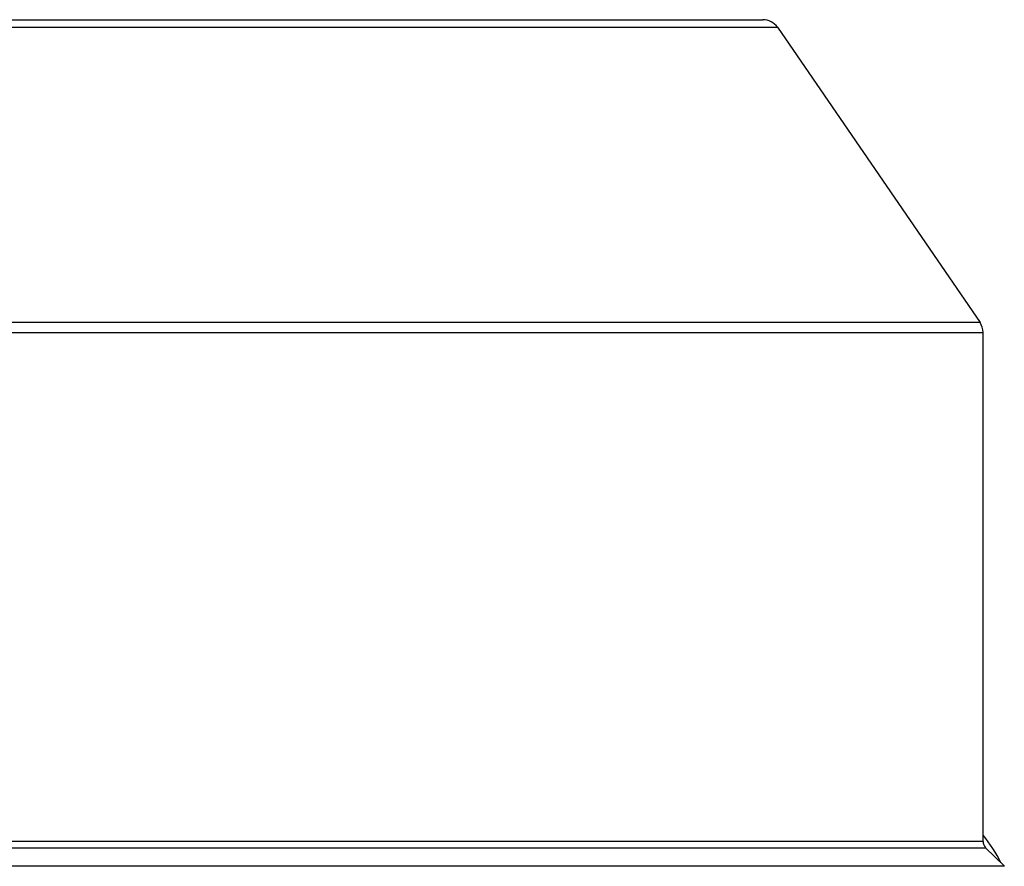
# Model space of a CAD drawing. Units: millimetres. Extents: x -1566 to 1325, y -946 to 1325.
# Drawn here: x 183 to 295, y -331 to -235 of the extents above; entities that cross this region are included whole.
import ezdxf

# ---------------------------------------------------------------- set-up
doc = ezdxf.new("R2010")
doc.units = ezdxf.units.MM
doc.header["$LTSCALE"] = 19.36
doc.layers.get('0').update_dxf_attribs({"linetype": 'CONTINUOUS'})

msp = doc.modelspace()

# ---------------------------------------------------------------- linework, layer by layer
at = {"color": 7, "linetype": 'CONTINUOUS'}
for p, q in [((64.44, -234.97), (267.33, -234.97)), ((268.98, -235.84), (292.03, -269.46)), ((292.38, -328.55), (292.38, -270.59)), ((292.67, -329.26), (294.8, -331.38))]:
    msp.add_line(p, q, dxfattribs=at)
at = {"color": 9, "linetype": 'CONTINUOUS'}
for p, q in [((62.79, -235.84), (268.98, -235.84)), ((292.03, -269.46), (39.73, -269.46)), ((39.38, -270.59), (292.38, -270.59)), ((39.09, -329.26), (292.67, -329.26)), ((292.38, -328.55), (39.38, -328.55)), ((294.8, -331.38), (36.97, -331.38))]:
    msp.add_line(p, q, dxfattribs=at)
at = {"color": 7, "linetype": 'CONTINUOUS'}
for centre, radius, start, end in [((267.33, -236.97), 2, 34.439, 90), ((290.38, -270.59), 2, 0, 34.439), ((293.38, -328.55), 1, 180, 225)]:
    msp.add_arc(centre, radius, start, end, dxfattribs=at)
at = {"color": 3, "linetype": 'CONTINUOUS'}
msp.add_arc((280.88, -337.47), 15, 25.5312, 39.9441, dxfattribs=at)

doc.saveas('drawing.dxf')
